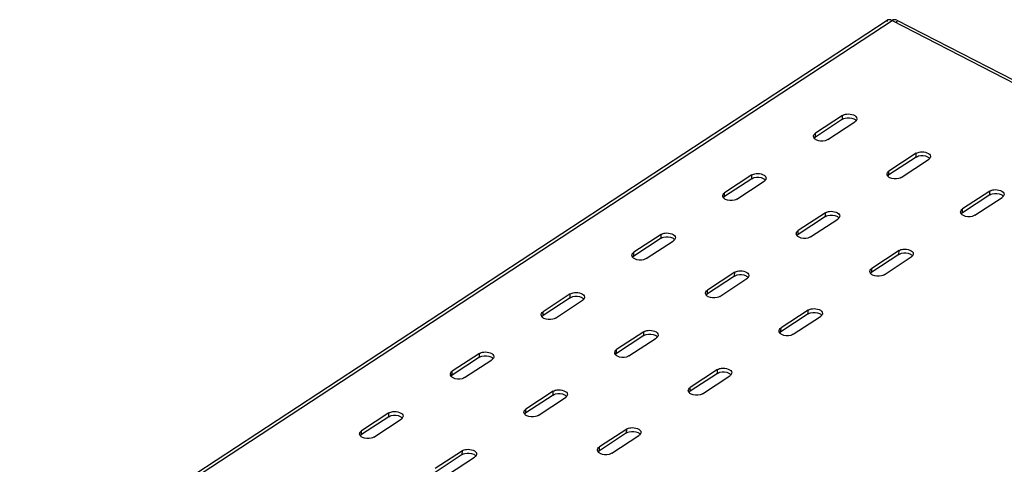
# Model space of a CAD drawing. Units: millimetres. Extents: x 0 to 841, y 0 to 594.
# Drawn here: x 717 to 781, y 178 to 207 of the extents above; entities that cross this region are included whole.
import ezdxf

# ---------------------------------------------------------------- set-up
doc = ezdxf.new("R2010")
doc.units = ezdxf.units.MM
doc.header["$LTSCALE"] = 46.255
doc.layers.get('0').update_dxf_attribs({"linetype": 'CONTINUOUS'})
doc.layers.add('02___PRT_ALL_AXES', color=7, linetype='CONTINUOUS')

msp = doc.modelspace()

# ---------------------------------------------------------------- linework, layer by layer
at = {"color": 7, "linetype": 'CONTINUOUS'}
for p, q in [((716.92515, 170.12242), (773.12916, 206.98147)), ((773.75528, 206.98427), (829.06948, 178.53179)), ((752.60396, 189.23463), (750.83939, 188.07742)), ((751.63391, 187.66873), (753.39847, 188.82595)), ((757.37106, 186.78254), (755.60649, 185.62532)), ((756.40101, 185.21664), (758.16558, 186.37385)), ((746.72207, 185.37724), (744.9575, 184.22002)), ((745.75202, 183.81134), (747.51658, 184.96856)), ((762.13816, 184.33044), (760.37359, 183.17322)), ((761.16811, 182.76454), (762.93268, 183.92176)), ((751.48917, 182.92514), (749.7246, 181.76793)), ((750.51912, 181.35924), (752.28368, 182.51646)), ((756.25627, 180.47305), (754.4917, 179.31583)), ((755.28622, 178.90715), (757.05079, 180.06436))]:
    msp.add_line(p, q, dxfattribs=at)
at = {"color": 9, "linetype": 'CONTINUOUS'}
for p, q in [((717.18386, 170.05683), (773.45395, 206.95921)), ((773.45395, 206.95921), (828.84312, 178.46817)), ((752.59866, 188.99003), (752.60396, 189.23463)), ((750.83409, 187.83281), (750.83939, 188.07742)), ((757.36576, 186.53793), (757.37106, 186.78254)), ((746.71677, 185.13263), (746.72207, 185.37724)), ((755.60119, 185.38071), (755.60649, 185.62532)), ((744.9522, 183.97542), (744.9575, 184.22002)), ((762.13286, 184.08583), (762.13816, 184.33044)), ((760.36829, 182.92861), (760.37359, 183.17322)), ((751.48387, 182.68054), (751.48917, 182.92514)), ((749.7193, 181.52332), (749.7246, 181.76793)), ((756.25097, 180.22844), (756.25627, 180.47305)), ((754.4864, 179.07122), (754.4917, 179.31583))]:
    msp.add_line(p, q, dxfattribs=at)
at = {"color": 3, "linetype": 'CONTINUOUS'}
for p, q in [((752.59866, 188.99003), (750.83409, 187.83281)), ((757.36576, 186.53793), (755.60119, 185.38071)), ((746.71677, 185.13263), (744.9522, 183.97542)), ((762.13286, 184.08583), (760.36829, 182.92861)), ((751.48387, 182.68054), (749.7193, 181.52332)), ((756.25097, 180.22844), (754.4864, 179.07122))]:
    msp.add_line(p, q, dxfattribs=at)
at = {"color": 7, "linetype": 'CONTINUOUS'}
for centre in [(750.88773, 187.88061), (755.65483, 185.42851), (745.00584, 184.02322), (760.42193, 182.97641), (749.77294, 181.57112), (754.54004, 179.11902)]:
    msp.add_arc(centre, 0.176, 178.7489594, 187.2303805, dxfattribs=at)
for points, knots in [([(773.11228, 206.94763), (773.11444, 206.94523), (773.1216, 206.9414), (773.12939, 206.94065), (773.13388, 206.94065)], [0, 0, 0, 0, 0.41810674, 1, 1, 1, 1]), ([(773.1515, 206.99283), (773.14738, 206.99117), (773.13973, 206.98776), (773.13244, 206.98362), (773.12915, 206.98146)], [0, 0, 0, 0, 0.5303358, 1, 1, 1, 1]), ([(773.13388, 206.94065), (773.13962, 206.94064), (773.15271, 206.94243), (773.16519, 206.94661), (773.17198, 206.94943)], [0, 0, 0, 0, 0.43820439, 1, 1, 1, 1]), ([(773.20643, 207.00774), (773.19637, 207.00596), (773.17778, 207.00194), (773.15964, 206.99611), (773.1515, 206.99283)], [0, 0, 0, 0, 0.53798026, 1, 1, 1, 1]), ([(773.25847, 207.01415), (773.2494, 207.01344), (773.23199, 207.01174), (773.21469, 207.0092), (773.20643, 207.00774)], [0, 0, 0, 0, 0.52066343, 1, 1, 1, 1]), ([(773.71977, 206.89092), (773.73313, 206.89041), (773.75694, 206.89314), (773.77774, 206.90596), (773.78422, 206.91351)], [0, 0, 0, 0, 0.5734792, 1, 1, 1, 1]), ([(752.60396, 189.23463), (752.68307, 189.28652), (752.98402, 189.39105), (753.53137, 189.25969), (753.52609, 189.01892)], [0, 0, 0, 0, 0.28203964, 1, 1, 1, 1]), ([(753.44098, 188.8581), (753.43441, 188.85235), (753.42059, 188.84114), (753.40604, 188.83091), (753.39847, 188.82595)], [0, 0, 0, 0, 0.49128072, 1, 1, 1, 1]), ([(750.89354, 187.64806), (750.86878, 187.6608), (750.78894, 187.70868), (750.72147, 187.79264), (750.71313, 187.85846)], [0, 0, 0, 0, 0.29561866, 1, 1, 1, 1]), ([(751.63391, 187.66873), (751.58477, 187.63651), (751.34882, 187.54088), (751.06575, 187.55948), (750.89354, 187.64806)], [0, 0, 0, 0, 0.23278679, 1, 1, 1, 1]), ([(757.37106, 186.78254), (757.45017, 186.83442), (757.75112, 186.93895), (758.29847, 186.8076), (758.29319, 186.56682)], [0, 0, 0, 0, 0.28203964, 1, 1, 1, 1]), ([(758.20808, 186.406), (758.20151, 186.40025), (758.18769, 186.38904), (758.17314, 186.37881), (758.16558, 186.37385)], [0, 0, 0, 0, 0.49128072, 1, 1, 1, 1]), ([(746.72207, 185.37724), (746.80118, 185.42913), (747.10213, 185.53366), (747.64948, 185.4023), (747.6442, 185.16152)], [0, 0, 0, 0, 0.28203964, 1, 1, 1, 1]), ([(755.66064, 185.19596), (755.63588, 185.2087), (755.55604, 185.25658), (755.48857, 185.34054), (755.48023, 185.40636)], [0, 0, 0, 0, 0.29561866, 1, 1, 1, 1]), ([(756.40101, 185.21664), (756.35187, 185.18441), (756.11592, 185.08879), (755.83285, 185.10738), (755.66064, 185.19596)], [0, 0, 0, 0, 0.23278679, 1, 1, 1, 1]), ([(747.55909, 185.00071), (747.55252, 184.99496), (747.5387, 184.98375), (747.52414, 184.97352), (747.51658, 184.96856)], [0, 0, 0, 0, 0.49128072, 1, 1, 1, 1]), ([(762.13816, 184.33044), (762.21727, 184.38232), (762.51822, 184.48685), (763.06557, 184.3555), (763.0603, 184.11472)], [0, 0, 0, 0, 0.28203964, 1, 1, 1, 1]), ([(745.01165, 183.79067), (744.98689, 183.80341), (744.90705, 183.85129), (744.83958, 183.93524), (744.83124, 184.00106)], [0, 0, 0, 0, 0.29561866, 1, 1, 1, 1]), ([(745.75202, 183.81134), (745.70288, 183.77912), (745.46693, 183.68349), (745.18386, 183.70209), (745.01165, 183.79067)], [0, 0, 0, 0, 0.23278679, 1, 1, 1, 1]), ([(762.97518, 183.9539), (762.96861, 183.94815), (762.95479, 183.93694), (762.94024, 183.92671), (762.93268, 183.92176)], [0, 0, 0, 0, 0.49128072, 1, 1, 1, 1]), ([(751.48917, 182.92514), (751.56828, 182.97703), (751.86923, 183.08156), (752.41658, 182.9502), (752.4113, 182.70943)], [0, 0, 0, 0, 0.28203964, 1, 1, 1, 1]), ([(752.32619, 182.54861), (752.31962, 182.54286), (752.3058, 182.53165), (752.29125, 182.52142), (752.28368, 182.51646)], [0, 0, 0, 0, 0.49128072, 1, 1, 1, 1]), ([(760.42774, 182.74386), (760.40298, 182.7566), (760.32314, 182.80448), (760.25567, 182.88844), (760.24733, 182.95426)], [0, 0, 0, 0, 0.29561866, 1, 1, 1, 1]), ([(761.16811, 182.76454), (761.11897, 182.73231), (760.88302, 182.63669), (760.59995, 182.65528), (760.42774, 182.74386)], [0, 0, 0, 0, 0.23278679, 1, 1, 1, 1]), ([(749.77875, 181.33857), (749.75399, 181.35131), (749.67415, 181.39919), (749.60668, 181.48315), (749.59834, 181.54897)], [0, 0, 0, 0, 0.29561866, 1, 1, 1, 1]), ([(750.51912, 181.35924), (750.46998, 181.32702), (750.23403, 181.23139), (749.95096, 181.24999), (749.77875, 181.33857)], [0, 0, 0, 0, 0.23278679, 1, 1, 1, 1]), ([(756.25627, 180.47305), (756.33538, 180.52493), (756.63633, 180.62946), (757.18368, 180.49811), (757.1784, 180.25733)], [0, 0, 0, 0, 0.28203964, 1, 1, 1, 1]), ([(757.09329, 180.09651), (757.08672, 180.09076), (757.0729, 180.07955), (757.05835, 180.06932), (757.05079, 180.06436)], [0, 0, 0, 0, 0.49128072, 1, 1, 1, 1]), ([(754.54585, 178.88647), (754.52109, 178.89921), (754.44125, 178.94709), (754.37378, 179.03105), (754.36544, 179.09687)], [0, 0, 0, 0, 0.29561866, 1, 1, 1, 1]), ([(755.28622, 178.90715), (755.23708, 178.87492), (755.00113, 178.7793), (754.71806, 178.79789), (754.54585, 178.88647)], [0, 0, 0, 0, 0.23278679, 1, 1, 1, 1])]:
    msp.add_open_spline(points, degree=3, knots=knots, dxfattribs=at)
for points in [[(773.38195, 207.01647), (773.34079, 207.01714), (773.29952, 207.01732), (773.25847, 207.01415)], [(773.38196, 207.01644), (773.40786, 207.00004), (773.43182, 206.98042), (773.45395, 206.95921)], [(773.50261, 207.01529), (773.4848, 206.99811), (773.46876, 206.97904), (773.45395, 206.95921)], [(773.64054, 207.01053), (773.5947, 207.01432), (773.54861, 207.01426), (773.50261, 207.01529)], [(773.75529, 206.98425), (773.72044, 207.00227), (773.67965, 207.0073), (773.64054, 207.01053)], [(753.52609, 189.01892), (753.52476, 188.95828), (753.4866, 188.89806), (753.44098, 188.8581)], [(750.71177, 187.88445), (750.71247, 187.91614), (750.72247, 187.94831), (750.73833, 187.97575)], [(750.73833, 187.97575), (750.76224, 188.01712), (750.79943, 188.05121), (750.83939, 188.07742)], [(758.29319, 186.56682), (758.29187, 186.50618), (758.25371, 186.44596), (758.20808, 186.406)], [(747.6442, 185.16152), (747.64287, 185.10089), (747.60471, 185.04067), (747.55909, 185.00071)], [(755.47887, 185.43235), (755.47957, 185.46404), (755.48957, 185.49621), (755.50543, 185.52365)], [(755.50543, 185.52365), (755.52934, 185.56503), (755.56653, 185.59911), (755.60649, 185.62532)], [(744.82988, 184.02706), (744.83058, 184.05875), (744.84058, 184.09092), (744.85644, 184.11836)], [(744.85644, 184.11836), (744.88035, 184.15973), (744.91754, 184.19382), (744.9575, 184.22002)], [(763.0603, 184.11472), (763.05897, 184.05408), (763.02081, 183.99386), (762.97518, 183.9539)], [(760.27253, 183.07156), (760.29644, 183.11293), (760.33363, 183.14702), (760.37359, 183.17322)], [(752.4113, 182.70943), (752.40997, 182.64879), (752.37181, 182.58857), (752.32619, 182.54861)], [(760.24597, 182.98026), (760.24667, 183.01194), (760.25667, 183.04411), (760.27253, 183.07156)], [(749.59698, 181.57496), (749.59768, 181.60665), (749.60768, 181.63882), (749.62354, 181.66626)], [(749.62354, 181.66626), (749.64745, 181.70763), (749.68464, 181.74172), (749.7246, 181.76793)], [(757.1784, 180.25733), (757.17707, 180.19669), (757.13892, 180.13647), (757.09329, 180.09651)], [(754.39064, 179.21416), (754.41455, 179.25554), (754.45174, 179.28962), (754.4917, 179.31583)], [(754.36408, 179.12286), (754.36478, 179.15455), (754.37478, 179.18672), (754.39064, 179.21416)]]:
    msp.add_open_spline(points, degree=3, dxfattribs=at)
at = {"color": 3, "linetype": 'CONTINUOUS'}
for points, knots in [([(752.59866, 188.99003), (752.64779, 189.02225), (752.88374, 189.11788), (753.16681, 189.09928), (753.33902, 189.0107)], [0, 0, 0, 0, 0.23278679, 1, 1, 1, 1]), ([(750.7532, 187.76067), (750.75883, 187.76776), (750.77106, 187.78168), (750.78448, 187.79444), (750.79159, 187.80066)], [0, 0, 0, 0, 0.48956279, 1, 1, 1, 1]), ([(750.79159, 187.80066), (750.79816, 187.80641), (750.81197, 187.81762), (750.82653, 187.82785), (750.83409, 187.83281)], [0, 0, 0, 0, 0.49128072, 1, 1, 1, 1]), ([(757.36576, 186.53793), (757.41489, 186.57015), (757.65085, 186.66578), (757.93392, 186.64718), (758.10613, 186.5586)], [0, 0, 0, 0, 0.23278679, 1, 1, 1, 1]), ([(746.71677, 185.13263), (746.7659, 185.16486), (747.00185, 185.26048), (747.28492, 185.24189), (747.45713, 185.15331)], [0, 0, 0, 0, 0.23278679, 1, 1, 1, 1]), ([(755.5203, 185.30857), (755.52593, 185.31566), (755.53816, 185.32958), (755.55159, 185.34234), (755.55869, 185.34856)], [0, 0, 0, 0, 0.48956279, 1, 1, 1, 1]), ([(755.55869, 185.34856), (755.56526, 185.35431), (755.57907, 185.36553), (755.59363, 185.37575), (755.60119, 185.38071)], [0, 0, 0, 0, 0.49128072, 1, 1, 1, 1]), ([(744.87131, 183.90327), (744.87694, 183.91037), (744.88917, 183.92429), (744.90259, 183.93705), (744.9097, 183.94327)], [0, 0, 0, 0, 0.48956279, 1, 1, 1, 1]), ([(744.9097, 183.94327), (744.91627, 183.94902), (744.93008, 183.96023), (744.94464, 183.97046), (744.9522, 183.97542)], [0, 0, 0, 0, 0.49128072, 1, 1, 1, 1]), ([(762.13286, 184.08583), (762.18199, 184.11805), (762.41795, 184.21368), (762.70102, 184.19509), (762.87323, 184.1065)], [0, 0, 0, 0, 0.23278679, 1, 1, 1, 1]), ([(751.48387, 182.68054), (751.533, 182.71276), (751.76895, 182.80839), (752.05202, 182.78979), (752.22423, 182.70121)], [0, 0, 0, 0, 0.23278679, 1, 1, 1, 1]), ([(760.2874, 182.85647), (760.29303, 182.86357), (760.30526, 182.87749), (760.31869, 182.89024), (760.32579, 182.89646)], [0, 0, 0, 0, 0.48956279, 1, 1, 1, 1]), ([(760.32579, 182.89646), (760.33236, 182.90222), (760.34617, 182.91343), (760.36073, 182.92365), (760.36829, 182.92861)], [0, 0, 0, 0, 0.49128072, 1, 1, 1, 1]), ([(749.63841, 181.45118), (749.64404, 181.45827), (749.65627, 181.47219), (749.66969, 181.48495), (749.6768, 181.49117)], [0, 0, 0, 0, 0.48956279, 1, 1, 1, 1]), ([(749.6768, 181.49117), (749.68337, 181.49692), (749.69718, 181.50813), (749.71174, 181.51836), (749.7193, 181.52332)], [0, 0, 0, 0, 0.49128072, 1, 1, 1, 1]), ([(756.25097, 180.22844), (756.3001, 180.26066), (756.53605, 180.35629), (756.81912, 180.33769), (756.99134, 180.24911)], [0, 0, 0, 0, 0.23278679, 1, 1, 1, 1]), ([(754.40551, 178.99908), (754.41114, 179.00617), (754.42337, 179.02009), (754.43679, 179.03285), (754.4439, 179.03907)], [0, 0, 0, 0, 0.48956279, 1, 1, 1, 1]), ([(754.4439, 179.03907), (754.45047, 179.04482), (754.46428, 179.05603), (754.47884, 179.06626), (754.4864, 179.07122)], [0, 0, 0, 0, 0.49128072, 1, 1, 1, 1])]:
    msp.add_open_spline(points, degree=3, knots=knots, dxfattribs=at)
for points in [[(753.33902, 189.0107), (753.39112, 188.98391), (753.44123, 188.94795), (753.4764, 188.9011)], [(758.10613, 186.5586), (758.15822, 186.53181), (758.20834, 186.49585), (758.2435, 186.449)], [(747.45713, 185.15331), (747.50923, 185.12651), (747.55934, 185.09056), (747.5945, 185.04371)], [(762.87323, 184.1065), (762.92532, 184.07971), (762.97544, 184.04376), (763.0106, 183.9969)], [(752.22423, 182.70121), (752.27633, 182.67442), (752.32644, 182.63846), (752.36161, 182.59161)], [(756.99134, 180.24911), (757.04343, 180.22232), (757.09355, 180.18636), (757.12871, 180.13951)]]:
    msp.add_open_spline(points, degree=3, dxfattribs=at)
at = {"layer": '02___PRT_ALL_AXES', "color": 3, "linetype": 'CONTINUOUS'}
for p, q in [((770.24433, 200.5622), (768.47976, 199.40499)), ((775.01143, 198.11011), (773.24686, 196.95289)), ((764.36244, 196.70481), (762.59787, 195.54759)), ((779.77853, 195.65801), (778.01396, 194.50079)), ((769.12954, 194.25271), (767.36497, 193.0955)), ((758.48055, 192.84742), (756.71598, 191.6902)), ((773.89664, 191.80062), (772.13207, 190.6434)), ((763.24765, 190.39532), (761.48308, 189.2381)), ((768.01475, 187.94322), (766.25018, 186.78601)), ((740.83487, 181.27524), (739.07031, 180.11802)), ((745.60197, 178.82314), (743.83741, 177.66593))]:
    msp.add_line(p, q, dxfattribs=at)
at = {"layer": '02___PRT_ALL_AXES', "color": 7, "linetype": 'CONTINUOUS'}
for p, q in [((770.24963, 200.80681), (768.48506, 199.64959)), ((769.27958, 199.24091), (771.04415, 200.39813)), ((775.01673, 198.35471), (773.25216, 197.1975)), ((774.04668, 196.78881), (775.81125, 197.94603)), ((764.36774, 196.94942), (762.60317, 195.7922)), ((763.39769, 195.38352), (765.16226, 196.54074)), ((779.78383, 195.90262), (778.01927, 194.7454)), ((778.81378, 194.33671), (780.57835, 195.49393)), ((769.13484, 194.49732), (767.37027, 193.3401)), ((768.16479, 192.93142), (769.92936, 194.08864)), ((758.48585, 193.09203), (756.72128, 191.93481)), ((757.5158, 191.52613), (759.28037, 192.68334)), ((773.90194, 192.04522), (772.13737, 190.88801)), ((772.93189, 190.47932), (774.69646, 191.63654)), ((763.25295, 190.63993), (761.48838, 189.48271)), ((762.2829, 189.07403), (764.04747, 190.23125)), ((768.02005, 188.18783), (766.25548, 187.03061)), ((767.05, 186.62193), (768.81457, 187.77915)), ((740.84018, 181.51985), (739.07561, 180.36263)), ((739.87013, 179.95395), (741.63469, 181.11117)), ((745.60728, 179.06775), (743.84271, 177.91053)), ((744.63723, 177.50185), (746.40179, 178.65907))]:
    msp.add_line(p, q, dxfattribs=at)
at = {"layer": '02___PRT_ALL_AXES', "color": 9, "linetype": 'CONTINUOUS'}
for p, q in [((770.24433, 200.5622), (770.24963, 200.80681)), ((768.47976, 199.40499), (768.48506, 199.64959)), ((775.01143, 198.11011), (775.01673, 198.35471)), ((773.24686, 196.95289), (773.25216, 197.1975)), ((764.36244, 196.70481), (764.36774, 196.94942)), ((779.77853, 195.65801), (779.78383, 195.90262)), ((762.59787, 195.54759), (762.60317, 195.7922)), ((778.01396, 194.50079), (778.01927, 194.7454)), ((769.12954, 194.25271), (769.13484, 194.49732)), ((767.36497, 193.0955), (767.37027, 193.3401)), ((758.48055, 192.84742), (758.48585, 193.09203)), ((773.89664, 191.80062), (773.90194, 192.04522)), ((756.71598, 191.6902), (756.72128, 191.93481)), ((772.13207, 190.6434), (772.13737, 190.88801)), ((763.24765, 190.39532), (763.25295, 190.63993)), ((761.48308, 189.2381), (761.48838, 189.48271)), ((768.01475, 187.94322), (768.02005, 188.18783)), ((766.25018, 186.78601), (766.25548, 187.03061)), ((740.83487, 181.27524), (740.84018, 181.51985)), ((739.07031, 180.11802), (739.07561, 180.36263)), ((745.60197, 178.82314), (745.60728, 179.06775))]:
    msp.add_line(p, q, dxfattribs=at)
at = {"layer": '02___PRT_ALL_AXES', "color": 7, "linetype": 'CONTINUOUS'}
for centre in [(768.5334, 199.45279), (773.30051, 197.00069), (762.65151, 195.59539), (778.06761, 194.54859), (767.41861, 193.1433), (756.76962, 191.738), (772.18572, 190.6912), (761.53672, 189.2859), (766.30382, 186.8338), (739.12395, 180.16582)]:
    msp.add_arc(centre, 0.176, 178.7489594, 187.2303805, dxfattribs=at)
at = {"layer": '02___PRT_ALL_AXES', "color": 3, "linetype": 'CONTINUOUS'}
for points, knots in [([(770.24433, 200.5622), (770.29346, 200.59443), (770.52942, 200.69005), (770.81249, 200.67146), (770.9847, 200.58288)], [0, 0, 0, 0, 0.23278679, 1, 1, 1, 1]), ([(768.39887, 199.33284), (768.4045, 199.33994), (768.41673, 199.35386), (768.43016, 199.36662), (768.43726, 199.37284)], [0, 0, 0, 0, 0.48956279, 1, 1, 1, 1]), ([(768.43726, 199.37284), (768.44383, 199.37859), (768.45765, 199.3898), (768.4722, 199.40003), (768.47976, 199.40499)], [0, 0, 0, 0, 0.49128072, 1, 1, 1, 1]), ([(775.01143, 198.11011), (775.06057, 198.14233), (775.29652, 198.23796), (775.57959, 198.21936), (775.7518, 198.13078)], [0, 0, 0, 0, 0.23278679, 1, 1, 1, 1]), ([(764.36244, 196.70481), (764.41157, 196.73703), (764.64753, 196.83266), (764.9306, 196.81407), (765.10281, 196.72548)], [0, 0, 0, 0, 0.23278679, 1, 1, 1, 1]), ([(773.16598, 196.88075), (773.1716, 196.88784), (773.18383, 196.90176), (773.19726, 196.91452), (773.20436, 196.92074)], [0, 0, 0, 0, 0.48956279, 1, 1, 1, 1]), ([(773.20436, 196.92074), (773.21093, 196.92649), (773.22475, 196.9377), (773.2393, 196.94793), (773.24686, 196.95289)], [0, 0, 0, 0, 0.49128072, 1, 1, 1, 1]), ([(762.51698, 195.47545), (762.52261, 195.48255), (762.53484, 195.49647), (762.54827, 195.50922), (762.55537, 195.51544)], [0, 0, 0, 0, 0.48956279, 1, 1, 1, 1]), ([(762.55537, 195.51544), (762.56194, 195.5212), (762.57575, 195.53241), (762.59031, 195.54264), (762.59787, 195.54759)], [0, 0, 0, 0, 0.49128072, 1, 1, 1, 1]), ([(779.77853, 195.65801), (779.82767, 195.69023), (780.06362, 195.78586), (780.34669, 195.76726), (780.5189, 195.67868)], [0, 0, 0, 0, 0.23278679, 1, 1, 1, 1]), ([(769.12954, 194.25271), (769.17867, 194.28494), (769.41463, 194.38056), (769.6977, 194.36197), (769.86991, 194.27339)], [0, 0, 0, 0, 0.23278679, 1, 1, 1, 1]), ([(777.93308, 194.42865), (777.9387, 194.43574), (777.95093, 194.44966), (777.96436, 194.46242), (777.97146, 194.46864)], [0, 0, 0, 0, 0.48956279, 1, 1, 1, 1]), ([(777.97146, 194.46864), (777.97803, 194.47439), (777.99185, 194.4856), (778.0064, 194.49583), (778.01396, 194.50079)], [0, 0, 0, 0, 0.49128072, 1, 1, 1, 1]), ([(758.48055, 192.84742), (758.52968, 192.87964), (758.76564, 192.97527), (759.04871, 192.95667), (759.22092, 192.86809)], [0, 0, 0, 0, 0.23278679, 1, 1, 1, 1]), ([(767.28408, 193.02335), (767.28971, 193.03045), (767.30194, 193.04437), (767.31537, 193.05713), (767.32247, 193.06335)], [0, 0, 0, 0, 0.48956279, 1, 1, 1, 1]), ([(767.32247, 193.06335), (767.32904, 193.0691), (767.34286, 193.08031), (767.35741, 193.09054), (767.36497, 193.0955)], [0, 0, 0, 0, 0.49128072, 1, 1, 1, 1]), ([(756.63509, 191.61806), (756.64072, 191.62515), (756.65295, 191.63907), (756.66638, 191.65183), (756.67348, 191.65805)], [0, 0, 0, 0, 0.48956279, 1, 1, 1, 1]), ([(756.67348, 191.65805), (756.68005, 191.66381), (756.69386, 191.67502), (756.70842, 191.68524), (756.71598, 191.6902)], [0, 0, 0, 0, 0.49128072, 1, 1, 1, 1]), ([(773.89664, 191.80062), (773.94578, 191.83284), (774.18173, 191.92846), (774.4648, 191.90987), (774.63701, 191.82129)], [0, 0, 0, 0, 0.23278679, 1, 1, 1, 1]), ([(763.24765, 190.39532), (763.29678, 190.42754), (763.53274, 190.52317), (763.81581, 190.50458), (763.98802, 190.41599)], [0, 0, 0, 0, 0.23278679, 1, 1, 1, 1]), ([(772.05119, 190.57125), (772.05681, 190.57835), (772.06904, 190.59227), (772.08247, 190.60503), (772.08957, 190.61125)], [0, 0, 0, 0, 0.48956279, 1, 1, 1, 1]), ([(772.08957, 190.61125), (772.09614, 190.617), (772.10996, 190.62821), (772.12451, 190.63844), (772.13207, 190.6434)], [0, 0, 0, 0, 0.49128072, 1, 1, 1, 1]), ([(761.40219, 189.16596), (761.40782, 189.17306), (761.42005, 189.18698), (761.43348, 189.19973), (761.44058, 189.20595)], [0, 0, 0, 0, 0.48956279, 1, 1, 1, 1]), ([(761.44058, 189.20595), (761.44715, 189.21171), (761.46096, 189.22292), (761.47552, 189.23314), (761.48308, 189.2381)], [0, 0, 0, 0, 0.49128072, 1, 1, 1, 1]), ([(768.01475, 187.94322), (768.06388, 187.97545), (768.29984, 188.07107), (768.58291, 188.05248), (768.75512, 187.9639)], [0, 0, 0, 0, 0.23278679, 1, 1, 1, 1]), ([(766.16929, 186.71386), (766.17492, 186.72096), (766.18715, 186.73488), (766.20058, 186.74764), (766.20768, 186.75386)], [0, 0, 0, 0, 0.48956279, 1, 1, 1, 1]), ([(766.20768, 186.75386), (766.21425, 186.75961), (766.22807, 186.77082), (766.24262, 186.78105), (766.25018, 186.78601)], [0, 0, 0, 0, 0.49128072, 1, 1, 1, 1]), ([(740.83487, 181.27524), (740.88401, 181.30747), (741.11996, 181.40309), (741.40303, 181.3845), (741.57524, 181.29592)], [0, 0, 0, 0, 0.23278679, 1, 1, 1, 1]), ([(738.98942, 180.04588), (738.99505, 180.05298), (739.00727, 180.0669), (739.0207, 180.07966), (739.02781, 180.08588)], [0, 0, 0, 0, 0.48956279, 1, 1, 1, 1]), ([(739.02781, 180.08588), (739.03437, 180.09163), (739.04819, 180.10284), (739.06275, 180.11307), (739.07031, 180.11802)], [0, 0, 0, 0, 0.49128072, 1, 1, 1, 1]), ([(745.60197, 178.82314), (745.65111, 178.85537), (745.88706, 178.95099), (746.17013, 178.9324), (746.34234, 178.84382)], [0, 0, 0, 0, 0.23278679, 1, 1, 1, 1])]:
    msp.add_open_spline(points, degree=3, knots=knots, dxfattribs=at)
at = {"layer": '02___PRT_ALL_AXES', "color": 7, "linetype": 'CONTINUOUS'}
for points, knots in [([(770.24963, 200.80681), (770.32874, 200.85869), (770.62969, 200.96323), (771.17705, 200.83187), (771.17177, 200.59109)], [0, 0, 0, 0, 0.28203964, 1, 1, 1, 1]), ([(771.08665, 200.43028), (771.08008, 200.42452), (771.06626, 200.41331), (771.05171, 200.40309), (771.04415, 200.39813)], [0, 0, 0, 0, 0.49128072, 1, 1, 1, 1]), ([(768.53921, 199.22024), (768.51445, 199.23297), (768.43461, 199.28086), (768.36714, 199.36481), (768.3588, 199.43063)], [0, 0, 0, 0, 0.29561866, 1, 1, 1, 1]), ([(769.27958, 199.24091), (769.23045, 199.20869), (768.99449, 199.11306), (768.71142, 199.13166), (768.53921, 199.22024)], [0, 0, 0, 0, 0.23278679, 1, 1, 1, 1]), ([(775.01673, 198.35471), (775.09585, 198.4066), (775.39679, 198.51113), (775.94415, 198.37977), (775.93887, 198.139)], [0, 0, 0, 0, 0.28203964, 1, 1, 1, 1]), ([(775.85375, 197.97818), (775.84718, 197.97243), (775.83336, 197.96122), (775.81881, 197.95099), (775.81125, 197.94603)], [0, 0, 0, 0, 0.49128072, 1, 1, 1, 1]), ([(764.36774, 196.94942), (764.44685, 197.0013), (764.7478, 197.10583), (765.29515, 196.97448), (765.28988, 196.7337)], [0, 0, 0, 0, 0.28203964, 1, 1, 1, 1]), ([(765.20476, 196.57289), (765.19819, 196.56713), (765.18437, 196.55592), (765.16982, 196.54569), (765.16226, 196.54074)], [0, 0, 0, 0, 0.49128072, 1, 1, 1, 1]), ([(773.30631, 196.76814), (773.28155, 196.78088), (773.20171, 196.82876), (773.13424, 196.91271), (773.1259, 196.97854)], [0, 0, 0, 0, 0.29561866, 1, 1, 1, 1]), ([(774.04668, 196.78881), (773.99755, 196.75659), (773.76159, 196.66096), (773.47852, 196.67956), (773.30631, 196.76814)], [0, 0, 0, 0, 0.23278679, 1, 1, 1, 1]), ([(779.78383, 195.90262), (779.86295, 195.9545), (780.16389, 196.05903), (780.71125, 195.92768), (780.70597, 195.6869)], [0, 0, 0, 0, 0.28203964, 1, 1, 1, 1]), ([(762.65732, 195.36285), (762.63256, 195.37558), (762.55272, 195.42346), (762.48525, 195.50742), (762.47691, 195.57324)], [0, 0, 0, 0, 0.29561866, 1, 1, 1, 1]), ([(763.39769, 195.38352), (763.34855, 195.35129), (763.1126, 195.25567), (762.82953, 195.27426), (762.65732, 195.36285)], [0, 0, 0, 0, 0.23278679, 1, 1, 1, 1]), ([(780.62085, 195.52608), (780.61428, 195.52033), (780.60047, 195.50912), (780.58591, 195.49889), (780.57835, 195.49393)], [0, 0, 0, 0, 0.49128072, 1, 1, 1, 1]), ([(769.13484, 194.49732), (769.21395, 194.5492), (769.5149, 194.65374), (770.06226, 194.52238), (770.05698, 194.2816)], [0, 0, 0, 0, 0.28203964, 1, 1, 1, 1]), ([(769.97186, 194.12079), (769.96529, 194.11503), (769.95147, 194.10382), (769.93692, 194.0936), (769.92936, 194.08864)], [0, 0, 0, 0, 0.49128072, 1, 1, 1, 1]), ([(778.07341, 194.31604), (778.04865, 194.32878), (777.96881, 194.37666), (777.90134, 194.46062), (777.893, 194.52644)], [0, 0, 0, 0, 0.29561866, 1, 1, 1, 1]), ([(778.81378, 194.33671), (778.76465, 194.30449), (778.52869, 194.20887), (778.24562, 194.22746), (778.07341, 194.31604)], [0, 0, 0, 0, 0.23278679, 1, 1, 1, 1]), ([(758.48585, 193.09203), (758.56496, 193.14391), (758.86591, 193.24844), (759.41326, 193.11709), (759.40798, 192.87631)], [0, 0, 0, 0, 0.28203964, 1, 1, 1, 1]), ([(759.32287, 192.71549), (759.3163, 192.70974), (759.30248, 192.69853), (759.28793, 192.6883), (759.28037, 192.68334)], [0, 0, 0, 0, 0.49128072, 1, 1, 1, 1]), ([(767.42442, 192.91075), (767.39966, 192.92348), (767.31982, 192.97137), (767.25235, 193.05532), (767.24401, 193.12114)], [0, 0, 0, 0, 0.29561866, 1, 1, 1, 1]), ([(768.16479, 192.93142), (768.11565, 192.8992), (767.8797, 192.80357), (767.59663, 192.82217), (767.42442, 192.91075)], [0, 0, 0, 0, 0.23278679, 1, 1, 1, 1]), ([(773.90194, 192.04522), (773.98105, 192.09711), (774.282, 192.20164), (774.82936, 192.07028), (774.82408, 191.82951)], [0, 0, 0, 0, 0.28203964, 1, 1, 1, 1]), ([(756.77543, 191.50545), (756.75067, 191.51819), (756.67083, 191.56607), (756.60336, 191.65003), (756.59502, 191.71585)], [0, 0, 0, 0, 0.29561866, 1, 1, 1, 1]), ([(757.5158, 191.52613), (757.46666, 191.4939), (757.23071, 191.39828), (756.94764, 191.41687), (756.77543, 191.50545)], [0, 0, 0, 0, 0.23278679, 1, 1, 1, 1]), ([(774.73896, 191.66869), (774.73239, 191.66294), (774.71857, 191.65173), (774.70402, 191.6415), (774.69646, 191.63654)], [0, 0, 0, 0, 0.49128072, 1, 1, 1, 1]), ([(763.25295, 190.63993), (763.33206, 190.69181), (763.63301, 190.79634), (764.18036, 190.66499), (764.17509, 190.42421)], [0, 0, 0, 0, 0.28203964, 1, 1, 1, 1]), ([(764.08997, 190.26339), (764.0834, 190.25764), (764.06958, 190.24643), (764.05503, 190.2362), (764.04747, 190.23125)], [0, 0, 0, 0, 0.49128072, 1, 1, 1, 1]), ([(772.19152, 190.45865), (772.16676, 190.47139), (772.08692, 190.51927), (772.01945, 190.60322), (772.01111, 190.66905)], [0, 0, 0, 0, 0.29561866, 1, 1, 1, 1]), ([(772.93189, 190.47932), (772.88276, 190.4471), (772.6468, 190.35147), (772.36373, 190.37007), (772.19152, 190.45865)], [0, 0, 0, 0, 0.23278679, 1, 1, 1, 1]), ([(761.54253, 189.05335), (761.51777, 189.06609), (761.43793, 189.11397), (761.37046, 189.19793), (761.36212, 189.26375)], [0, 0, 0, 0, 0.29561866, 1, 1, 1, 1]), ([(762.2829, 189.07403), (762.23376, 189.0418), (761.99781, 188.94618), (761.71474, 188.96477), (761.54253, 189.05335)], [0, 0, 0, 0, 0.23278679, 1, 1, 1, 1]), ([(768.02005, 188.18783), (768.09916, 188.23971), (768.40011, 188.34425), (768.94746, 188.21289), (768.94219, 187.97211)], [0, 0, 0, 0, 0.28203964, 1, 1, 1, 1]), ([(768.85707, 187.8113), (768.8505, 187.80554), (768.83668, 187.79433), (768.82213, 187.78411), (768.81457, 187.77915)], [0, 0, 0, 0, 0.49128072, 1, 1, 1, 1]), ([(766.30963, 186.60126), (766.28487, 186.61399), (766.20503, 186.66188), (766.13756, 186.74583), (766.12922, 186.81165)], [0, 0, 0, 0, 0.29561866, 1, 1, 1, 1]), ([(767.05, 186.62193), (767.00086, 186.58971), (766.76491, 186.49408), (766.48184, 186.51268), (766.30963, 186.60126)], [0, 0, 0, 0, 0.23278679, 1, 1, 1, 1]), ([(740.84018, 181.51985), (740.91929, 181.57173), (741.22024, 181.67626), (741.76759, 181.54491), (741.76231, 181.30413)], [0, 0, 0, 0, 0.28203964, 1, 1, 1, 1]), ([(741.67719, 181.14332), (741.67062, 181.13756), (741.65681, 181.12635), (741.64225, 181.11613), (741.63469, 181.11117)], [0, 0, 0, 0, 0.49128072, 1, 1, 1, 1]), ([(739.12976, 179.93328), (739.105, 179.94601), (739.02516, 179.9939), (738.95768, 180.07785), (738.94935, 180.14367)], [0, 0, 0, 0, 0.29561866, 1, 1, 1, 1]), ([(739.87013, 179.95395), (739.82099, 179.92173), (739.58504, 179.8261), (739.30197, 179.84469), (739.12976, 179.93328)], [0, 0, 0, 0, 0.23278679, 1, 1, 1, 1]), ([(745.60728, 179.06775), (745.68639, 179.11964), (745.98734, 179.22417), (746.53469, 179.09281), (746.52941, 178.85203)], [0, 0, 0, 0, 0.28203964, 1, 1, 1, 1]), ([(746.44429, 178.69122), (746.43773, 178.68547), (746.42391, 178.67426), (746.40935, 178.66403), (746.40179, 178.65907)], [0, 0, 0, 0, 0.49128072, 1, 1, 1, 1])]:
    msp.add_open_spline(points, degree=3, knots=knots, dxfattribs=at)
at = {"layer": '02___PRT_ALL_AXES', "color": 3, "linetype": 'CONTINUOUS'}
for points in [[(770.9847, 200.58288), (771.03679, 200.55608), (771.08691, 200.52013), (771.12207, 200.47328)], [(775.7518, 198.13078), (775.80389, 198.10398), (775.85401, 198.06803), (775.88917, 198.02118)], [(765.10281, 196.72548), (765.1549, 196.69869), (765.20502, 196.66274), (765.24018, 196.61588)], [(780.5189, 195.67868), (780.57099, 195.65189), (780.62111, 195.61593), (780.65627, 195.56908)], [(769.86991, 194.27339), (769.922, 194.24659), (769.97212, 194.21064), (770.00728, 194.16379)], [(759.22092, 192.86809), (759.27301, 192.8413), (759.32313, 192.80534), (759.35829, 192.75849)], [(774.63701, 191.82129), (774.6891, 191.79449), (774.73922, 191.75854), (774.77438, 191.71169)], [(763.98802, 190.41599), (764.04011, 190.3892), (764.09023, 190.35325), (764.12539, 190.30639)], [(768.75512, 187.9639), (768.80721, 187.9371), (768.85733, 187.90115), (768.89249, 187.8543)], [(741.57524, 181.29592), (741.62733, 181.26912), (741.67745, 181.23317), (741.71261, 181.18632)], [(746.34234, 178.84382), (746.39443, 178.81702), (746.44455, 178.78107), (746.47971, 178.73422)]]:
    msp.add_open_spline(points, degree=3, dxfattribs=at)
at = {"layer": '02___PRT_ALL_AXES', "color": 7, "linetype": 'CONTINUOUS'}
for points in [[(771.17177, 200.59109), (771.17044, 200.53046), (771.13228, 200.47023), (771.08665, 200.43028)], [(768.35744, 199.45663), (768.35814, 199.48832), (768.36814, 199.52049), (768.384, 199.54793)], [(768.384, 199.54793), (768.40791, 199.5893), (768.44511, 199.62339), (768.48506, 199.64959)], [(775.93887, 198.139), (775.93754, 198.07836), (775.89938, 198.01814), (775.85375, 197.97818)], [(773.1511, 197.09583), (773.17501, 197.1372), (773.21221, 197.17129), (773.25216, 197.1975)], [(765.28988, 196.7337), (765.28855, 196.67306), (765.25039, 196.61284), (765.20476, 196.57289)], [(773.12455, 197.00453), (773.12524, 197.03622), (773.13524, 197.06839), (773.1511, 197.09583)], [(762.47555, 195.59924), (762.47625, 195.63092), (762.48625, 195.6631), (762.50211, 195.69054)], [(762.50211, 195.69054), (762.52602, 195.73191), (762.56322, 195.766), (762.60317, 195.7922)], [(780.70597, 195.6869), (780.70464, 195.62626), (780.66648, 195.56604), (780.62085, 195.52608)], [(777.89165, 194.55243), (777.89234, 194.58412), (777.90234, 194.61629), (777.9182, 194.64373)], [(777.9182, 194.64373), (777.94211, 194.68511), (777.97931, 194.71919), (778.01927, 194.7454)], [(770.05698, 194.2816), (770.05565, 194.22097), (770.01749, 194.16074), (769.97186, 194.12079)], [(767.26921, 193.23844), (767.29312, 193.27981), (767.33032, 193.3139), (767.37027, 193.3401)], [(759.40798, 192.87631), (759.40666, 192.81567), (759.3685, 192.75545), (759.32287, 192.71549)], [(767.24265, 193.14714), (767.24335, 193.17883), (767.25335, 193.211), (767.26921, 193.23844)], [(756.59366, 191.74184), (756.59436, 191.77353), (756.60436, 191.8057), (756.62022, 191.83315)], [(756.62022, 191.83315), (756.64413, 191.87452), (756.68132, 191.9086), (756.72128, 191.93481)], [(774.82408, 191.82951), (774.82275, 191.76887), (774.78459, 191.70865), (774.73896, 191.66869)], [(772.00976, 190.69504), (772.01045, 190.72673), (772.02045, 190.7589), (772.03631, 190.78634)], [(772.03631, 190.78634), (772.06022, 190.82771), (772.09742, 190.8618), (772.13737, 190.88801)], [(764.17509, 190.42421), (764.17376, 190.36357), (764.1356, 190.30335), (764.08997, 190.26339)], [(761.36076, 189.28975), (761.36146, 189.32143), (761.37146, 189.3536), (761.38732, 189.38105)], [(761.38732, 189.38105), (761.41123, 189.42242), (761.44843, 189.45651), (761.48838, 189.48271)], [(768.94219, 187.97211), (768.94086, 187.91148), (768.9027, 187.85125), (768.85707, 187.8113)], [(766.15442, 186.92895), (766.17833, 186.97032), (766.21553, 187.00441), (766.25548, 187.03061)], [(766.12786, 186.83765), (766.12856, 186.86934), (766.13856, 186.90151), (766.15442, 186.92895)], [(741.76231, 181.30413), (741.76098, 181.2435), (741.72282, 181.18327), (741.67719, 181.14332)], [(738.94799, 180.16967), (738.94868, 180.20135), (738.95869, 180.23353), (738.97455, 180.26097)], [(738.97455, 180.26097), (738.99845, 180.30234), (739.03565, 180.33643), (739.07561, 180.36263)], [(746.52941, 178.85203), (746.52808, 178.7914), (746.48992, 178.73118), (746.44429, 178.69122)]]:
    msp.add_open_spline(points, degree=3, dxfattribs=at)

doc.saveas('drawing.dxf')
